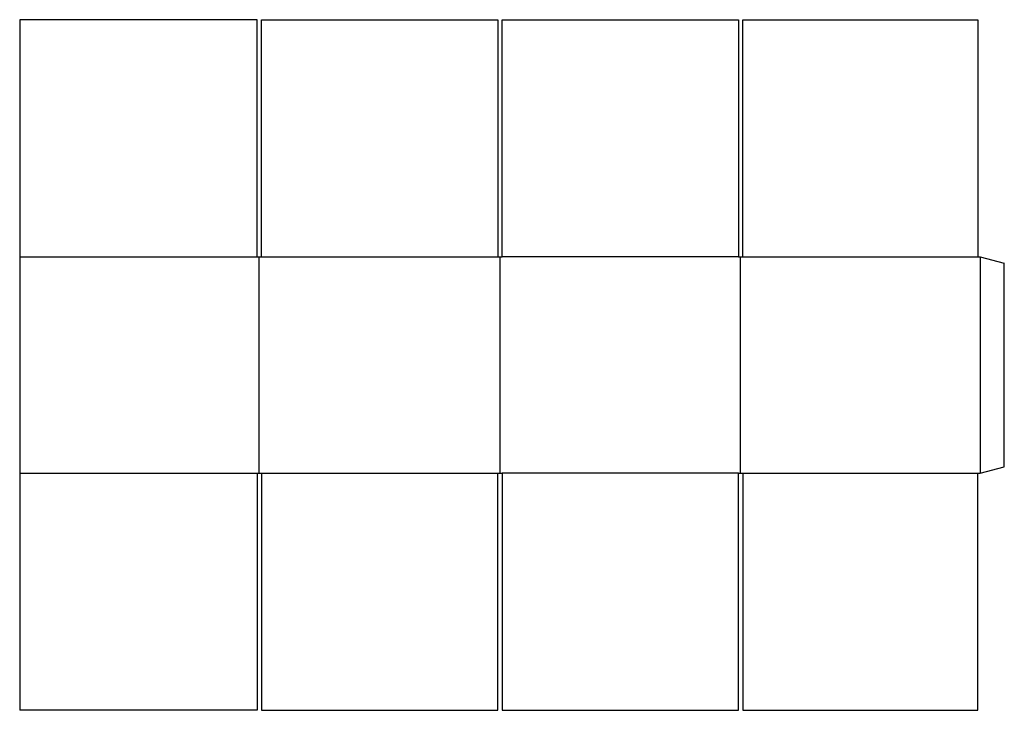
# Model space of a CAD drawing. Extents: x 0 to 56, y 0 to 39.3.
import ezdxf

# ---------------------------------------------------------------- set-up
doc = ezdxf.new("R2010")
doc.units = 0
doc.header["$MEASUREMENT"] = 0
doc.layers.add('CREASE', color=7, linetype='CONTINUOUS')
doc.layers.add('THRU-CUT', color=7, linetype='CONTINUOUS')

msp = doc.modelspace()

# ---------------------------------------------------------------- linework, layer by layer
at = {"layer": 'CREASE', "color": 3}
for p, q in [((0, 25.812), (13.5, 25.812)), ((13.625, 13.5), (13.625, 25.812)), ((13.75, 25.812), (27.188, 25.812)), ((27.312, 25.812), (27.312, 13.5)), ((40.875, 25.812), (27.438, 25.812)), ((41, 13.5), (41, 25.812)), ((41.125, 25.812), (54.5, 25.812)), ((54.625, 25.812), (54.625, 13.5)), ((0, 13.5), (13.5, 13.5)), ((13.75, 13.5), (27.188, 13.5)), ((40.875, 13.5), (27.438, 13.5)), ((41.125, 13.5), (54.5, 13.5))]:
    msp.add_line(p, q, dxfattribs=at)
at = {"layer": 'THRU-CUT', "color": 5}
for p, q in [((13.5, 39.312), (0, 39.312)), ((0, 39.312), (0, 25.812)), ((13.5, 25.812), (13.5, 39.312)), ((13.75, 39.312), (27.188, 39.312)), ((13.75, 25.812), (13.75, 39.312)), ((27.188, 39.312), (27.188, 25.812)), ((27.438, 39.312), (40.875, 39.312)), ((27.438, 25.812), (27.438, 39.312)), ((40.875, 39.312), (40.875, 25.812)), ((41.125, 39.312), (54.5, 39.312)), ((41.125, 25.812), (41.125, 39.312)), ((54.5, 39.312), (54.5, 25.812)), ((0, 25.812), (0, 13.5)), ((13.5, 25.812), (13.75, 25.812)), ((27.188, 25.812), (27.438, 25.812)), ((40.875, 25.812), (41.125, 25.812)), ((54.5, 25.812), (54.625, 25.812)), ((54.625, 25.812), (56, 25.444)), ((56, 13.868), (56, 25.444)), ((0, 13.5), (0, 0)), ((13.5, 13.5), (13.75, 13.5)), ((13.5, 13.5), (13.5, 0)), ((13.75, 13.5), (13.75, 0)), ((27.188, 13.5), (27.438, 13.5)), ((27.188, 0), (27.188, 13.5)), ((27.438, 13.5), (27.438, 0)), ((40.875, 0), (40.875, 13.5)), ((40.875, 13.5), (41.125, 13.5)), ((41.125, 13.5), (41.125, 0)), ((54.5, 13.5), (54.625, 13.5)), ((54.5, 0), (54.5, 13.5)), ((54.625, 13.5), (56, 13.868)), ((13.5, 0), (0, 0)), ((13.75, 0), (27.188, 0)), ((27.438, 0), (40.875, 0)), ((41.125, 0), (54.5, 0))]:
    msp.add_line(p, q, dxfattribs=at)

doc.saveas('drawing.dxf')
